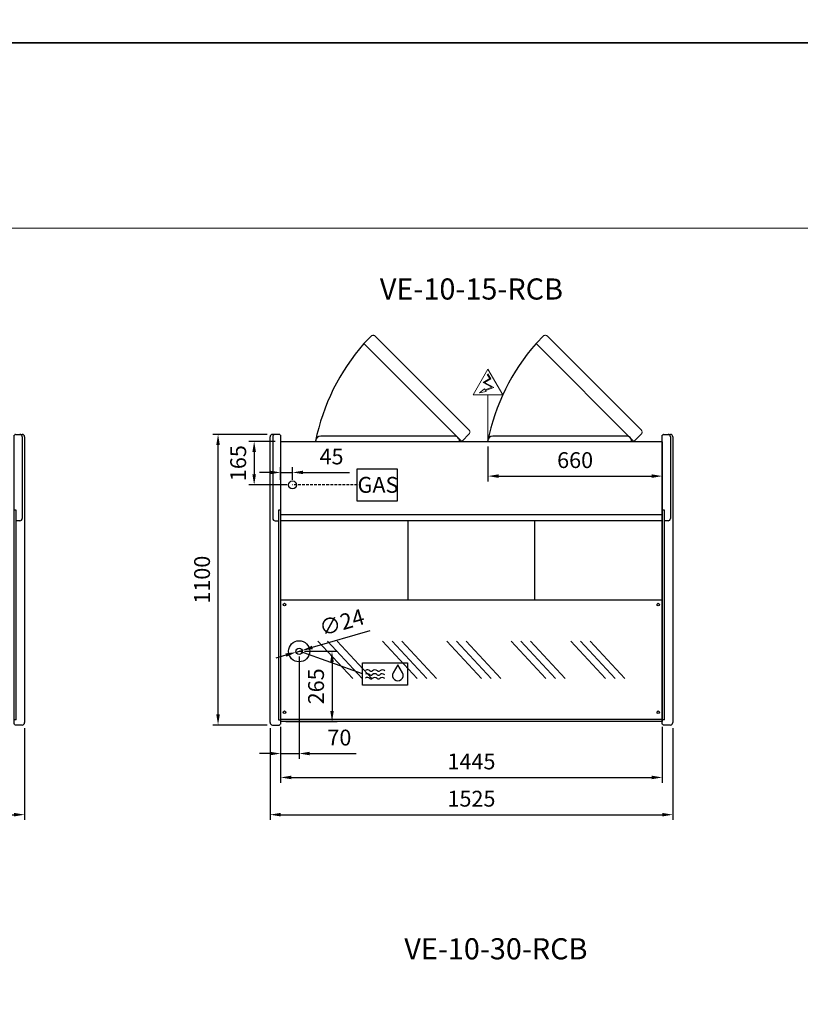
# Model space of a CAD drawing. Units: millimetres. Extents: x -18561 to 44242, y -6096 to 10614.
# Drawn here: x 27930 to 30886, y -2369 to 1358 of the extents above; entities that cross this region are included whole.
import ezdxf
from ezdxf.enums import TextEntityAlignment as Align

# ---------------------------------------------------------------- set-up
doc = ezdxf.new("R2010")
doc.units = ezdxf.units.MM
doc.linetypes.add('HIDDEN', pattern=[1.905, 1.27, -0.635])
for name, color, linetype in [('ACOSTADOS', 7, 'Continuous'), ('ACOTA', 2, 'Continuous'), ('ACOTA DESAGÜES', 2, 'Continuous'), ('ADESAGÜES', 10, 'Continuous'), ('Cristal', 131, 'Continuous'), ('LIMITS', 1, 'Continuous')]:
    doc.layers.add(name, color=color, linetype=linetype)
doc.layers.add('DATOS', color=254, linetype='Continuous', lineweight=0)
doc.layers.add('FORMATO', color=180, linetype='Continuous', lineweight=0)
doc.styles.add('E1', font='isocp.shx')
doc.styles.add('SLDTEXTSTYLE3', font='TXT', dxfattribs={"width": 0.6666666666666666})
doc.dimstyles.new('SLDDIMSTYLE0', dxfattribs={"dimtxt": 2, "dimasz": 2, "dimexe": 0, "dimexo": 0.0625, "dimgap": 0.5, "dimtad": 1, "dimtih": 1, "dimtoh": 1, "dimlfac": 10, "dimzin": 12, "dimdsep": 46, "dimtxsty": 'SLDTEXTSTYLE3', "dimsah": 1, "dimcen": 0.09, "dimadec": 0, "dimazin": 0, "dimtfac": 1, "dimtofl": 0, "dimtmove": 0, "dimatfit": 3, "dimfxl": 0, "dimtolj": 1, "dimtzin": 12, "dimarcsym": 0})

# ---------------------------------------------------------------- blocks, each defined once
blk = doc.blocks.new('*D951')
at = {"layer": 'ACOTA DESAGÜES', "color": 0, "lineweight": -2}
for p, q in [((455286.4799041979, -107330.3696966443), (455411.0211030727, -107330.3696966443)), ((455391.0211030727, -107370.3696966443), (455391.0211030727, -107555.7910962736)), ((455216.3973172004, -107595.7910962736), (455411.0211030727, -107595.7910962736))]:
    blk.add_line(p, q, dxfattribs=at)
at = {"layer": 'ACOTA DESAGÜES', "color": 0}
for points in [[(455384.3544364061, -107370.3696966443), (455397.6877697394, -107370.3696966443), (455391.0211030727, -107330.3696966443)], [(455384.3544364061, -107555.7910962736), (455397.6877697394, -107555.7910962736), (455391.0211030727, -107595.7910962736)]]:
    blk.add_solid(points, dxfattribs=at)
at = {"layer": 'Defpoints', "color": 0}
for p in [(455266.4799041979, -107330.3696966443), (455196.3973172004, -107595.7910962736), (455391.0211030727, -107595.7910962736)]:
    blk.add_point(p, dxfattribs=at)
at = {"layer": 'ACOTA DESAGÜES', "color": 7, "insert": (455330.5351975609, -107463.080396459), "char_height": 60, "attachment_point": 5, "rotation": 90, "style": 'E1'}
blk.add_mtext('\\A1;265', dxfattribs=at)
blk = doc.blocks.new('*D952')
at = {"layer": 'ACOTA DESAGÜES', "color": 0, "lineweight": -2}
for p, q in [((455266.4779106948, -107350.3702718264), (455266.4779106948, -107737.4603624433)), ((455196.397315893, -107615.7911011259), (455196.397315893, -107737.4603624433)), ((455156.397315893, -107717.4603624433), (455116.397315893, -107717.4603624433)), ((455196.397315893, -107717.4603624433), (455266.4779106948, -107717.4603624433)), ((455306.4779106948, -107717.4603624433), (455482.4887596265, -107717.4603624433))]:
    blk.add_line(p, q, dxfattribs=at)
at = {"layer": 'ACOTA DESAGÜES', "color": 0}
for points in [[(455156.397315893, -107710.7936957767), (455156.397315893, -107724.12702911), (455196.397315893, -107717.4603624433)], [(455306.4779106948, -107710.7936957767), (455306.4779106948, -107724.12702911), (455266.4779106948, -107717.4603624433)]]:
    blk.add_solid(points, dxfattribs=at)
at = {"layer": 'Defpoints', "color": 0}
for p in [(455266.4779106948, -107330.3702718264), (455196.397315893, -107595.7911011259), (455196.397315893, -107717.4603624433)]:
    blk.add_point(p, dxfattribs=at)
at = {"layer": 'ACOTA DESAGÜES', "color": 7, "insert": (455418.9851375792, -107656.9803624433), "char_height": 60, "attachment_point": 5, "style": 'E1'}
blk.add_mtext('\\A1;70', dxfattribs=at)
blk = doc.blocks.new('*D955')
at = {"layer": 'ACOTA DESAGÜES', "color": 0, "lineweight": -2}
for p, q in [((455534.5044964267, -107253.0370258005), (455316.4398495322, -107315.9548402472)), ((455254.9482325017, -107333.6969098831), (455278.0075888881, -107327.0436337696)), ((455216.5159718576, -107344.7857034056), (455178.0837112135, -107355.8744969281))]:
    blk.add_line(p, q, dxfattribs=at)
at = {"layer": 'ACOTA DESAGÜES', "color": 0}
for points in [[(455214.6678396039, -107338.3803266316), (455218.3641041114, -107351.1910801796), (455254.9482325017, -107333.6969098831)], [(455314.5917172785, -107309.5494634732), (455318.287981786, -107322.3602170212), (455278.0075888881, -107327.0436337696)]]:
    blk.add_solid(points, dxfattribs=at)
at = {"layer": 'Defpoints', "color": 0}
for p in [(455254.9482325017, -107333.6969098831), (455278.0075888881, -107327.0436337696)]:
    blk.add_point(p, dxfattribs=at)
at = {"layer": 'ACOTA DESAGÜES', "color": 7, "insert": (455427.9204103705, -107220.8362841145), "char_height": 60, "attachment_point": 5, "rotation": 16.09434580183867, "style": 'E1'}
blk.add_mtext('\\A1;∅24', dxfattribs=at)
blk = doc.blocks.new('*D956')
at = {"layer": 'ACOTA DESAGÜES', "color": 0, "lineweight": -2}
for p, q in [((455176.395315893, -106535.7309431033), (455076.217222941, -106535.7309431033)), ((455096.217222941, -106575.7309431033), (455096.217222941, -106660.7309431033)), ((455221.4725130919, -106700.7309431033), (455076.217222941, -106700.7309431033))]:
    blk.add_line(p, q, dxfattribs=at)
at = {"layer": 'ACOTA DESAGÜES', "color": 0}
for points in [[(455089.5505562744, -106575.7309431033), (455102.8838896077, -106575.7309431033), (455096.217222941, -106535.7309431033)], [(455089.5505562744, -106660.7309431033), (455102.8838896077, -106660.7309431033), (455096.217222941, -106700.7309431033)]]:
    blk.add_solid(points, dxfattribs=at)
at = {"layer": 'Defpoints', "color": 0}
for p in [(455196.395315893, -106535.7309431033), (455096.217222941, -106700.7309431033), (455241.4725130919, -106700.7309431033)]:
    blk.add_point(p, dxfattribs=at)
at = {"layer": 'ACOTA DESAGÜES', "color": 7, "insert": (455035.7372229411, -106618.2309431033), "char_height": 60, "attachment_point": 5, "rotation": 90, "style": 'E1'}
blk.add_mtext('\\A1;165', dxfattribs=at)
blk = doc.blocks.new('*D953')
at = {"layer": 'ACOTA DESAGÜES', "color": 0, "lineweight": -2}
for p, q in [((455156.3955237226, -106653.3678336478), (455116.3955237226, -106653.3678336478)), ((455196.3955237226, -106680.7310263806), (455196.3955237226, -106633.3678336478)), ((455196.3955237226, -106653.3678336478), (455241.4725130919, -106653.3678336478)), ((455241.4725130919, -106680.7309431033), (455241.4725130919, -106633.3678336478)), ((455281.4725130919, -106653.3678336478), (455456.9177944661, -106653.3678336478))]:
    blk.add_line(p, q, dxfattribs=at)
at = {"layer": 'ACOTA DESAGÜES', "color": 0}
for points in [[(455156.3955237226, -106646.7011669812), (455156.3955237226, -106660.0345003145), (455196.3955237226, -106653.3678336478)], [(455281.4725130919, -106646.7011669812), (455281.4725130919, -106660.0345003145), (455241.4725130919, -106653.3678336478)]]:
    blk.add_solid(points, dxfattribs=at)
at = {"layer": 'Defpoints', "color": 0}
for p in [(455196.3955237226, -106653.3678336478), (455196.3955237226, -106700.7310263806), (455241.4725130919, -106700.7309431033)]:
    blk.add_point(p, dxfattribs=at)
at = {"layer": 'ACOTA DESAGÜES', "color": 7, "insert": (455389.1951537791, -106592.8878336479), "char_height": 60, "attachment_point": 5, "style": 'E1'}
blk.add_mtext('\\A1;45', dxfattribs=at)
blk = doc.blocks.new('*D954')
at = {"layer": 'ACOTA DESAGÜES', "color": 0, "lineweight": -2}
for p, q in [((455981.4987556943, -106555.7309431033), (455981.4987556943, -106687.2423028645)), ((456641.3998382878, -106557.2309431033), (456641.3998382878, -106687.2423028645)), ((456021.4987556943, -106667.2423028645), (456601.3998382878, -106667.2423028645))]:
    blk.add_line(p, q, dxfattribs=at)
at = {"layer": 'ACOTA DESAGÜES', "color": 0}
for points in [[(456021.4987556943, -106660.5756361978), (456021.4987556943, -106673.9089695311), (455981.4987556943, -106667.2423028645)], [(456601.3998382878, -106660.5756361978), (456601.3998382878, -106673.9089695311), (456641.3998382878, -106667.2423028645)]]:
    blk.add_solid(points, dxfattribs=at)
at = {"layer": 'Defpoints', "color": 0}
for p in [(455981.4987556943, -106535.7309431033), (456641.3998382878, -106537.2309431033), (456641.3998382878, -106667.2423028645)]:
    blk.add_point(p, dxfattribs=at)
at = {"layer": 'ACOTA DESAGÜES', "color": 7, "insert": (456311.449296991, -106606.7623028645), "char_height": 60, "attachment_point": 5, "style": 'E1'}
blk.add_mtext('\\A1;660', dxfattribs=at)
blk = doc.blocks.new('*D1042')
at = {"layer": 'ACOTA', "color": 0, "lineweight": -2}
for p, q in [((26644.02795063569, -1324.006470418248), (26644.02795063569, -1671.434542796927)), ((27949.03395608794, -1324.006470418248), (27949.03395608794, -1671.434542796927)), ((26684.02795063569, -1651.434542796927), (27909.03395608794, -1651.434542796927))]:
    blk.add_line(p, q, dxfattribs=at)
at = {"layer": 'ACOTA', "color": 0}
for points in [[(26684.02795063569, -1644.767876130261), (26684.02795063569, -1658.101209463594), (26644.02795063569, -1651.434542796927)], [(27909.03395608794, -1644.767876130261), (27909.03395608794, -1658.101209463594), (27949.03395608794, -1651.434542796927)]]:
    blk.add_solid(points, dxfattribs=at)
at = {"layer": 'Defpoints', "color": 0}
for p in [(26644.02795063569, -1304.006470418248), (27949.03395608794, -1304.006470418248), (27949.03395608794, -1651.434542796927)]:
    blk.add_point(p, dxfattribs=at)
at = {"layer": 'ACOTA', "color": 7, "insert": (27296.53095336182, -1590.954542796927), "char_height": 60, "attachment_point": 5, "style": 'E1'}
blk.add_mtext('\\A1;1305', dxfattribs=at)
blk = doc.blocks.new('*D1044')
at = {"layer": 'ACOTA', "color": 0, "lineweight": -2}
for p, q in [((28918.1757514454, -1318.363553054736), (28918.1757514454, -1530.431538694571)), ((30363.17827252944, -1318.363614633989), (30363.17827252944, -1530.431538694571)), ((28958.1757514454, -1510.431538694571), (30323.17827252944, -1510.431538694571))]:
    blk.add_line(p, q, dxfattribs=at)
at = {"layer": 'ACOTA', "color": 0}
for points in [[(28958.1757514454, -1503.764872027904), (28958.1757514454, -1517.098205361238), (28918.1757514454, -1510.431538694571)], [(30323.17827252944, -1503.764872027904), (30323.17827252944, -1517.098205361238), (30363.17827252944, -1510.431538694571)]]:
    blk.add_solid(points, dxfattribs=at)
at = {"layer": 'Defpoints', "color": 0}
for p in [(28918.1757514454, -1298.363553054736), (30363.17827252944, -1298.363614633989), (30363.17827252944, -1510.431538694571)]:
    blk.add_point(p, dxfattribs=at)
at = {"layer": 'ACOTA', "color": 7, "insert": (29640.67701198742, -1449.951538694571), "char_height": 60, "attachment_point": 5, "style": 'E1'}
blk.add_mtext('\\A1;1445', dxfattribs=at)
blk = doc.blocks.new('*D1045')
at = {"layer": 'ACOTA', "color": 0, "lineweight": -2}
for p, q in [((28878.17375013423, -1324.006470418248), (28878.17375013423, -1671.434542796927)), ((30403.17827252938, -1324.006470418248), (30403.17827252938, -1671.434542796927)), ((28918.17375013423, -1651.434542796927), (30363.17827252938, -1651.434542796927))]:
    blk.add_line(p, q, dxfattribs=at)
at = {"layer": 'ACOTA', "color": 0}
for points in [[(28918.17375013423, -1644.767876130261), (28918.17375013423, -1658.101209463594), (28878.17375013423, -1651.434542796927)], [(30363.17827252938, -1644.767876130261), (30363.17827252938, -1658.101209463594), (30403.17827252938, -1651.434542796927)]]:
    blk.add_solid(points, dxfattribs=at)
at = {"layer": 'Defpoints', "color": 0}
for p in [(28878.17375013423, -1304.006470418248), (30403.17827252938, -1304.006470418248), (30403.17827252938, -1651.434542796927)]:
    blk.add_point(p, dxfattribs=at)
at = {"layer": 'ACOTA', "color": 7, "insert": (29640.67601133181, -1590.948637285116), "char_height": 60, "attachment_point": 5, "style": 'E1'}
blk.add_mtext('\\A1;1525', dxfattribs=at)
blk = doc.blocks.new('*D1046')
at = {"layer": 'ACOTA', "color": 0, "lineweight": -2}
for p, q in [((28867.17375013423, -212.0063163318737), (28661.27987555763, -212.0063163318736)), ((28681.27987555763, -1272.006316331932), (28681.27987555763, -252.0063163318736)), ((28867.1210858873, -1312.006316331932), (28661.27987555763, -1312.006316331932))]:
    blk.add_line(p, q, dxfattribs=at)
at = {"layer": 'ACOTA', "color": 0}
for points in [[(28674.61320889096, -252.0063163318736), (28687.94654222429, -252.0063163318736), (28681.27987555763, -212.0063163318736)], [(28674.61320889096, -1272.006316331932), (28687.94654222429, -1272.006316331932), (28681.27987555763, -1312.006316331932)]]:
    blk.add_solid(points, dxfattribs=at)
at = {"layer": 'Defpoints', "color": 0}
for p in [(28681.27987555763, -212.0063163318736), (28887.17375013423, -212.0063163318737), (28887.1210858873, -1312.006316331932)]:
    blk.add_point(p, dxfattribs=at)
at = {"layer": 'ACOTA', "color": 7, "insert": (28620.79987555763, -762.0063163318981), "char_height": 60, "attachment_point": 5, "rotation": 90, "style": 'E1'}
blk.add_mtext('\\A1;1100', dxfattribs=at)
blk = doc.blocks.new('COSTADODERECHO-VE-10-P')
for p, q in [((490420.7646455503, -17664.62460891789), (490420.7646455503, -16582.62445483151)), ((490455.598652662, -16573.62460891782), (490429.8173098635, -16573.62460891782)), ((490460.7646455503, -16576.54044702703), (490460.7646455503, -17670.67316356199)), ((490460.7646455503, -16860.67821375824), (490452.7646455503, -16860.67821375824)), ((490452.7646455503, -16860.67821375824), (490452.7646455503, -17654.39224448348)), ((490452.7646455503, -17654.39224448348), (490460.7646455503, -17654.39224448348))]:
    blk.add_line(p, q)
at = {"linetype": 'Continuous'}
for p, q in [((490430.7646455503, -16582.62445483151), (490430.7646455503, -16891.37146578685)), ((490457.7161025902, -16574.49941031417), (490457.7159361421, -16574.49924447578)), ((490459.4721587788, -16576.24903198221), (490457.716102671, -16574.49941039439)), ((490460.7646455503, -16576.54044702703), (490460.1774604005, -16576.54044702703)), ((490439.7646455503, -16900.37146578685), (490452.7646455503, -16900.37146578685)), ((490429.7646455503, -17673.62460891789), (490455.5878890945, -17673.62460891789)), ((490457.7181148721, -17672.73698628394), (490459.4712503649, -17670.9690377733)), ((490460.1813256239, -17670.67316356199), (490460.7646455503, -17670.67316356199))]:
    blk.add_line(p, q, dxfattribs=at)
for centre, radius, start, end in [((490429.7646455503, -16582.62445483151), 9.000000000000007, 90, 180), ((490439.7646455503, -16582.62445483151), 9.000000000000007, 90, 180), ((490455.5986460905, -16576.62466104313), 3.000052125313201, 45.11088219641681, 89.999874495274), ((490460.1816832876, -16575.53050978999), 1.009945853939996, 225.3585016977622, 269.7633184711667), ((490460.1818056653, -16575.53070779031), 1.009747244244589, 225.3556620364105, 269.7718183646915), ((490439.7646455503, -16891.37146578685), 9.000000000000007, 180, 270), ((490429.7646455503, -17664.62460891789), 9.000000000000007, 180, 270), ((490455.5878890945, -17670.62460891789), 3.000000000000003, 270, 315.2410389536123), ((490460.1813256239, -17671.67316356199), 0.999999999999936, 90, 135.2410389536123)]:
    blk.add_arc(centre, radius, start, end, dxfattribs=at)
blk = doc.blocks.new('COSTADOIZQUIERDO-VE-10-P')
at = {"linetype": 'Continuous'}
for p, q in [((490809.4279021353, -16576.5405429616), (490810.0150872851, -16576.5405429616)), ((490810.7203889065, -16576.24912791678), (490812.4764450146, -16574.49950632896)), ((490812.4764450951, -16574.49950624874), (490812.4766115434, -16574.49934041035)), ((490840.2279021353, -16582.62455076608), (490840.2279021353, -16891.36881130011)), ((490849.4279021353, -16582.62455076608), (490849.4279021353, -17664.6246278093)), ((490831.2279021353, -16900.36881130011), (490817.4279021353, -16900.36881130011)), ((490810.0112220615, -17670.6731824534), (490809.4279021353, -17670.6731824534)), ((490812.4744328135, -17672.73700517535), (490810.7212973207, -17670.96905666472)), ((490840.4279021353, -17673.6246278093), (490814.6046585911, -17673.6246278093))]:
    blk.add_line(p, q, dxfattribs=at)
for p, q in [((490809.4279021354, -17670.6731824534), (490809.4279021353, -16576.5405429616)), ((490814.5938950236, -16573.62470485239), (490840.4279021353, -16573.62455076608)), ((490817.4279021353, -16860.67823264965), (490809.4279021353, -16860.67823264965)), ((490817.4279021353, -17654.41284575464), (490817.4279021353, -16860.67823264965)), ((490817.4279021353, -17654.41284575464), (490809.4279021353, -17654.41284575464))]:
    blk.add_line(p, q)
for centre, radius, start, end in [((490810.0106828243, -16575.53066036181), 1.00989084362709, 270.2315076873876, 314.6410119097964), ((490810.010701519, -16575.53021131436), 1.010340946475535, 270.2458258191419, 314.6323540093301), ((490814.5938848204, -16576.62471636911), 3.000011516733219, 89.99980513283535, 134.8894381703493), ((490831.2279021353, -16582.62455076608), 9.000000000000007, 0, 90), ((490840.4279021353, -16582.62455076608), 9.000000000000119, 0, 90), ((490831.2279021353, -16891.36881130011), 9.000000000000007, 270, 0), ((490840.4279021353, -17664.6246278093), 9.000000000000007, 270, 0), ((490810.0112220615, -17671.6731824534), 0.999999999999936, 44.75896104637842, 90), ((490814.6046585911, -17670.6246278093), 3.000000000000003, 224.7589610463784, 270)]:
    blk.add_arc(centre, radius, start, end, dxfattribs=at)
blk = doc.blocks.new('VE-10-15-RCB-P')
for p, q in [((455541.560926588, -106135.3917615867), (455511.6097407385, -106165.3429474363)), ((456193.360944392, -106135.3917615867), (456163.4097585425, -106165.3429474363)), ((455911.9489222466, -106505.7797572452), (455881.997736397, -106535.7309430948)), ((456563.7489400506, -106505.7797572452), (456533.797754201, -106535.7309430948)), ((455196.395315893, -106535.7309431033), (456641.3998382878, -106535.7309431033)), ((455196.395315893, -106535.7309431033), (455196.397315893, -107595.7911011259)), ((456641.3998382878, -106537.2309431033), (456641.3998472316, -107595.7910914213)), ((456641.3998382878, -106814.1176379341), (455196.3953158929, -106814.1176379341)), ((455196.397315893, -106834.8218288126), (456641.3998382878, -106834.8218288126)), ((455678.909806615, -107136.8238074227), (455678.9095947056, -106834.8218288126)), ((456158.9098066143, -107136.8238074227), (456158.9095947049, -106834.8218288126)), ((456641.399836977, -107595.7910914213), (455196.397315893, -107595.7911011259))]:
    blk.add_line(p, q)
at = {"linetype": 'Continuous', "lineweight": 15}
for p, q in [((455910.7245984442, -106493.7471270233), (455553.6356615116, -106136.6581900908)), ((456562.5246162482, -106493.7471270233), (456205.4356793156, -106136.6581900908)), ((455881.997736397, -106535.7309430948), (455511.6097407385, -106165.3429474362)), ((456533.797754201, -106535.7309430948), (456163.4097585425, -106165.3429474362))]:
    blk.add_line(p, q, dxfattribs=at)
at = {"linetype": 'Continuous'}
for p, q in [((455853.4118503677, -106515.7309430948), (455348.4118533678, -106515.7309430948)), ((456505.2118681718, -106515.7309430948), (456000.2118711718, -106515.7309430948))]:
    blk.add_line(p, q, dxfattribs=at)
at = {"color": 7, "linetype": 'Continuous'}
for p, q in [((456641.3998433592, -107136.8225701245), (455196.3964499673, -107136.8244277023)), ((455196.3973008589, -107587.8225693155), (456641.3998471643, -107587.8225700823))]:
    blk.add_line(p, q, dxfattribs=at)
at = {"linetype": 'Continuous', "lineweight": 15, "flags": 128}
for points in [[(455541.560926588, -106135.3917615867), (455542.6438477137, -106135.0340191366), (455543.7542485846, -106134.7371367356), (455545.1684017926, -106134.4671018772), (455546.6094868369, -106134.3251512914), (455548.0545758318, -106134.3343814513), (455549.4787599898, -106134.5195325568), (455550.6198437664, -106134.8228212787), (455551.7851198341, -106135.313494889), (455552.6148648407, -106135.8096897365), (455553.6356615116, -106136.6581900908)], [(456193.360944392, -106135.3917615867), (456194.4438655177, -106135.0340191366), (456195.5542663886, -106134.7371367356), (456196.9684195967, -106134.4671018772), (456198.409504641, -106134.3251512914), (456199.8545936358, -106134.3343814513), (456201.2787777939, -106134.5195325568), (456202.4198615705, -106134.8228212787), (456203.5851376381, -106135.313494889), (456204.4148826447, -106135.8096897365), (456205.4356793156, -106136.6581900908)], [(455910.7245984442, -106493.7471270233), (455911.4222288858, -106494.5567837882), (455911.8755761934, -106495.2452262169), (455912.250561973, -106495.9737397617), (455912.5941483504, -106496.8674268059), (455912.827831552, -106497.7349143154), (455913.0324018179, -106499.1097339771), (455913.0681792239, -106500.5070231775), (455912.9582918532, -106501.9036327598), (455912.7241186945, -106503.2782048088), (455911.9489222466, -106505.7797572452)], [(456562.5246162482, -106493.7471270233), (456563.2222466898, -106494.5567837882), (456563.6755939975, -106495.2452262169), (456564.050579777, -106495.9737397617), (456564.3941661544, -106496.8674268059), (456564.627849356, -106497.7349143154), (456564.8324196219, -106499.1097339771), (456564.8681970279, -106500.5070231775), (456564.7583096572, -106501.9036327598), (456564.5241364985, -106503.2782048088), (456563.7489400506, -106505.7797572452)]]:
    blk.add_lwpolyline(points, dxfattribs=at)
at = {"color": 7, "linetype": 'Continuous'}
for centre in [(455211.3973152376, -107153.8225740322), (456626.3998376323, -107153.8225700612), (455211.3973152376, -107561.3225740322), (456626.3998376323, -107561.3225700612)]:
    blk.add_circle(centre, 5, dxfattribs=at)
for centre in [(456120.9910882912, -106697.2493386168), (456772.7911060952, -106697.2493386168)]:
    blk.add_arc(centre, 808.8696036592738, 138.8834976138212, 168.4815135656593)
at = {"linetype": 'Continuous'}
for centre, radius, start, end in [((455348.4118533678, -106535.7309430948), 20.00000000000011, 90, 180), ((455853.9113003055, -106535.231493157), 19.50694499324598, 358.5328558098539, 91.46714418847326), ((456000.2118711718, -106535.7309430948), 20.00000000000011, 90, 180), ((456505.7113181095, -106535.231493157), 19.50694499324598, 358.5328558098539, 91.46714418847326)]:
    blk.add_arc(centre, radius, start, end, dxfattribs=at)
at = {"layer": 'ADESAGÜES', "linetype": 'Continuous', "lineweight": 15}
for p, q in [((455925.4675585115, -106359.2398342557), (455981.4987556944, -106262.3735809758)), ((455978.3307329071, -106282.242123892), (455987.9112201601, -106297.5794457211)), ((455980.8751258058, -106280.6527640281), (455992.0449729224, -106298.5344787561)), ((456037.5299528772, -106359.2398342557), (455981.4987556944, -106262.3735809758)), ((455987.9112201601, -106297.5794457211), (455962.9730923024, -106313.1570947206)), ((455962.9730923024, -106313.1570947206), (455995.8312908082, -106331.0922787858)), ((455992.0449729224, -106298.5344787561), (455968.9150598357, -106312.9826229598)), ((455968.9150598357, -106312.9826229598), (456003.6788820474, -106331.9579648389)), ((455995.8312908082, -106331.0922787858), (455971.0182556452, -106340.6016014633)), ((456003.6788820474, -106331.9579648389), (455972.4324223334, -106343.2573769195)), ((455925.4675585115, -106359.2398342557), (456037.5299528771, -106359.2398342557)), ((455981.4987556943, -106535.7309431033), (455981.4987556943, -106359.2398342557))]:
    blk.add_line(p, q, dxfattribs=at)
at = {"layer": 'ADESAGÜES', "color": 1}
for p, q in [((455486.3204713502, -106639.3971772633), (455637.6464610401, -106639.3971772633)), ((455486.3204713502, -106762.0647089432), (455486.3204713502, -106639.3971772633)), ((455637.6464610401, -106639.3971772633), (455637.6464610401, -106762.0647089432)), ((455637.6464610401, -106762.0647089432), (455486.3204713502, -106762.0647089432)), ((455506.914341931, -107416.1951989381), (455266.481515532, -107330.3702718263))]:
    blk.add_line(p, q, dxfattribs=at)
at = {"layer": 'ADESAGÜES', "color": 1, "linetype": 'HIDDEN', "lineweight": 25, "ltscale": 8}
blk.add_line((455486.3204713502, -106700.7309431033), (455241.4725130919, -106700.7309431033), dxfattribs=at)
at = {"layer": 'ADESAGÜES', "linetype": 'Continuous', "lineweight": 15}
blk.add_lwpolyline([(455972.4324223334, -106343.2573769195), (455974.5300842434, -106347.1967421039), (455949.9718487468, -106351.6115017529), (455968.8322989497, -106336.4964205188), (455971.0182556452, -106340.6016014633)], dxfattribs=at)
at = {"layer": 'ADESAGÜES', "color": 1, "linetype": 'Continuous'}
blk.add_lwpolyline([(455506.914341931, -107373.4688394637), (455677.0487200549, -107373.4688394637), (455677.0487200549, -107458.9215584124), (455506.914341931, -107458.9215584124)], close=True, dxfattribs=at)
blk.add_lwpolyline([(455657.8781283965, -107412.0337576859), (455640.6504885743, -107381.6403305034), (455622.9428284372, -107411.7566178279)], dxfattribs=at)
at = {"layer": 'ADESAGÜES'}
for centre, radius in [((455241.4725130919, -106700.7309431033), 15), ((455266.4779106948, -107330.3702718264), 40), ((455266.4779106948, -107330.3702718264), 12)]:
    blk.add_circle(centre, radius, dxfattribs=at)
at = {"layer": 'ADESAGÜES', "color": 1, "linetype": 'Continuous'}
for centre, radius, start, end in [((455525.2783486468, -107414.8255867879), 13.9999999999983, 48.18968510717917, 119.6251771607813), ((455539.2783486468, -107399.1731109454), 7, 228.1896851071792, 311.8103148928209), ((455553.2783486468, -107414.8255867879), 14, 48.18968510717917, 131.8103148928208), ((455567.2783486468, -107399.1731109454), 7, 228.1896851071792, 311.8103148928209), ((455581.2783486468, -107414.8255867879), 13.99999999999955, 44.75358653665085, 131.8103148928208), ((455640.3292924524, -107422.129211988), 20.2454893880186, 149.1801116245243, 29.9108587612304), ((455524.8552084616, -107429.4387264803), 13.9999999999983, 48.18968510717917, 119.6251771607813), ((455524.8552084616, -107443.8288177779), 13.9999999999983, 48.18968510717917, 119.6251771607813), ((455538.8552084616, -107413.7862506379), 7, 228.1896851071792, 311.8103148928209), ((455538.8552084616, -107428.1763419354), 7, 228.1896851071792, 311.8103148928209), ((455552.8552084616, -107429.4387264804), 14, 48.18968510717917, 131.8103148928208), ((455552.8552084616, -107443.8288177779), 14, 48.18968510717917, 131.8103148928208), ((455566.8552084616, -107413.7862506379), 7, 228.1896851071792, 311.8103148928209), ((455566.8552084616, -107428.1763419354), 7, 228.1896851071792, 311.8103148928209), ((455580.8552084616, -107429.4387264804), 13.99999999999955, 44.75358653665085, 131.8103148928208), ((455580.8552084616, -107443.8288177779), 13.99999999999955, 44.75358653665085, 131.8103148928208)]:
    blk.add_arc(centre, radius, start, end, dxfattribs=at)
at = {"layer": 'Cristal'}
for p, q in [((455469.2158803718, -107432.9966969093), (455337.9034600679, -107291.6230815792)), ((455505.7848514309, -107432.9966969093), (455374.472431127, -107291.6230815792)), ((455542.3538224899, -107432.9966969093), (455411.041402186, -107291.6230815792)), ((455712.9660571277, -107432.9957507164), (455581.6536368238, -107291.6221353862)), ((455749.5350281867, -107432.9957507164), (455618.2226078829, -107291.6221353862)), ((455786.1039992458, -107432.9957507164), (455654.7915789419, -107291.6221353862)), ((455956.7162338836, -107432.9948045234), (455825.4038135797, -107291.6211891933)), ((455993.2852049426, -107432.9948045234), (455861.9727846388, -107291.6211891933)), ((456029.8541760017, -107432.9948045234), (455898.5417556978, -107291.6211891933)), ((456200.4664106395, -107432.9938583305), (456069.1539903356, -107291.6202430003)), ((456237.0353816985, -107432.9938583305), (456105.7229613946, -107291.6202430003)), ((456273.6043527576, -107432.9938583305), (456142.2919324537, -107291.6202430003)), ((456426.7187562783, -107432.9948045234), (456295.4063359745, -107291.6211891933)), ((456463.2877273374, -107432.9948045234), (456331.9753070336, -107291.6211891933)), ((456499.8566983964, -107432.9948045234), (456368.5442780926, -107291.6211891933))]:
    blk.add_line(p, q, dxfattribs=at)
at = {"layer": 'ADESAGÜES', "color": 1, "style": 'E1'}
blk.add_text('GAS', height=60, dxfattribs=at).set_placement((455565.1089011505, -106700.3106314183), align=Align.MIDDLE_CENTER)
at = {"layer": 'ACOTA DESAGÜES', "color": 2}
for base, p1, p2, picture, middle in [((455096.217222941, -106700.7309431033), (455196.395315893, -106535.7309431033), (455241.4725130919, -106700.7309431033), '*D956', (455096.217222941, -106618.2309431033)), ((455391.0211030727, -107595.7910962736), (455266.4799041979, -107330.3696966443), (455196.3973172004, -107595.7910962736), '*D951', (455391.0211030727, -107463.080396459))]:
    dim = blk.add_linear_dim(base=base, p1=p1, p2=p2, angle=90, dimstyle='SLDDIMSTYLE0', override={"dimscale": 20, "dimtxt": 3, "dimexe": 1, "dimexo": 1, "dimgap": 1.524, "dimtih": 0, "dimtoh": 0, "dimdec": 0, "dimlfac": 1, "dimtxsty": 'E1', "dimclrt": 7, "dimtofl": 1}, dxfattribs=at)
    dim.commit()
    dim.dimension.update_dxf_attribs({"geometry": picture, "text_midpoint": middle, "dimtype": 128})
for base, p1, p2, picture, middle in [((455196.3955237226, -106653.3678336478), (455241.4725130919, -106700.7309431033), (455196.3955237226, -106700.7310263806), '*D953', (455389.1951537791, -106653.3678336478)), ((456641.3998382878, -106667.2423028645), (455981.4987556943, -106535.7309431033), (456641.3998382878, -106537.2309431033), '*D954', (456311.449296991, -106667.2423028645)), ((455196.397315893, -107717.4603624433), (455266.4779106948, -107330.3702718264), (455196.397315893, -107595.7911011259), '*D952', (455418.9851375792, -107717.4603624433))]:
    dim = blk.add_linear_dim(base=base, p1=p1, p2=p2, dimstyle='SLDDIMSTYLE0', override={"dimscale": 20, "dimtxt": 3, "dimexe": 1, "dimexo": 1, "dimgap": 1.524, "dimtih": 0, "dimtoh": 0, "dimdec": 0, "dimlfac": 1, "dimtxsty": 'E1', "dimclrt": 7, "dimtofl": 1}, dxfattribs=at)
    dim.commit()
    dim.dimension.update_dxf_attribs({"geometry": picture, "text_midpoint": middle, "dimtype": 128})
dim = blk.add_diameter_dim_2p(p1=(455254.9482325016, -107333.6969098831), p2=(455278.0075888881, -107327.0436337696), dimstyle='SLDDIMSTYLE0', override={"dimscale": 20, "dimtxt": 3, "dimexe": 1, "dimexo": 1, "dimgap": 1.524, "dimtih": 0, "dimtoh": 0, "dimdec": 0, "dimlfac": 1, "dimtxsty": 'E1', "dimclrt": 7, "dimtofl": 1}, dxfattribs=at)
dim.commit()
dim.dimension.update_dxf_attribs({"geometry": '*D955', "text_midpoint": (455427.9204103704, -107220.8362841145), "insert": (-5.820766091346741e-11, 1.455191522836685e-11)})

msp = doc.modelspace()

# ---------------------------------------------------------------- linework, layer by layer
at = {"layer": 'FORMATO'}
msp.add_lwpolyline([(23580.55647564644, 568.5921065688035), (23580.55647564644, -5920.961403871193), (33648.13408373446, -5920.961403871193), (33648.13408373446, 568.5921065688035)], close=True, dxfattribs=at)
at = {"layer": 'LIMITS'}
for points in [[(23405.16313752643, 8636.685660088806), (23405.16313752643, 1270.165459048804), (33823.52742185445, 1270.165459048804), (33823.52742185445, 8636.685660088806)], [(23405.16313752643, 1270.165459048804), (23405.16313752643, -6096.354741991197), (33823.52742185445, -6096.354741991197), (33823.52742185445, 1270.165459048804)]]:
    msp.add_lwpolyline(points, close=True, dxfattribs=at)

# ---------------------------------------------------------------- block references
msp.add_blockref('VE-10-15-RCB-P', (-426278.2215644475, 106297.4274767874))
at = {"layer": 'ACOSTADOS'}
for name, p in [('COSTADOIZQUIERDO-VE-10-P', (-462900.3939357928, 16361.61823194551)), ('COSTADODERECHO-VE-10-P', (-461542.5888941048, 16361.61813849964)), ('COSTADOIZQUIERDO-VE-10-P', (-460446.2496193513, 16361.61814820418))]:
    msp.add_blockref(name, p, dxfattribs=at)

# ---------------------------------------------------------------- texts
at = {"layer": 'DATOS', "color": 30, "style": 'E1'}
for s, p in [('VE-10-15-RCB', (29640.6760126429, 338.4619792168778)), ('VE-10-30-RCB', (29733.29196053294, -2159.156054534618))]:
    msp.add_text(s, height=80, dxfattribs=at).set_placement(p, align=Align.MIDDLE_CENTER)

# ---------------------------------------------------------------- dimensions: what is measured, and where the dimension line sits
at = {"layer": 'ACOTA', "color": 2}
dim = msp.add_linear_dim(base=(28681.27987555763, -212.0063163318736), p1=(28887.1210858873, -1312.006316331932), p2=(28887.17375013423, -212.0063163318737), angle=90, dimstyle='SLDDIMSTYLE0', override={"dimscale": 20, "dimtxt": 3, "dimexe": 1, "dimexo": 1, "dimgap": 1.524, "dimtih": 0, "dimtoh": 0, "dimdec": 0, "dimlfac": 1, "dimtxsty": 'E1', "dimclrt": 7, "dimtofl": 1}, dxfattribs=at)
dim.commit()
dim.dimension.update_dxf_attribs({"geometry": '*D1046', "text_midpoint": (28620.79987555763, -762.0063163318981)})
for base, p1, p2, picture, middle in [((27949.03395608794, -1651.434542796927), (26644.02795063569, -1304.006470418248), (27949.03395608794, -1304.006470418248), '*D1042', (27296.53095336182, -1590.954542796927)), ((30403.17827252938, -1651.434542796927), (28878.17375013423, -1304.006470418248), (30403.17827252938, -1304.006470418248), '*D1045', (29640.67601133181, -1590.948637285116)), ((30363.17827252944, -1510.431538694571), (28918.1757514454, -1298.363553054736), (30363.17827252944, -1298.363614633989), '*D1044', (29640.67701198742, -1449.951538694571))]:
    dim = msp.add_linear_dim(base=base, p1=p1, p2=p2, dimstyle='SLDDIMSTYLE0', override={"dimscale": 20, "dimtxt": 3, "dimexe": 1, "dimexo": 1, "dimgap": 1.524, "dimtih": 0, "dimtoh": 0, "dimdec": 0, "dimlfac": 1, "dimtxsty": 'E1', "dimclrt": 7, "dimtofl": 1}, dxfattribs=at)
    dim.commit()
    dim.dimension.update_dxf_attribs({"geometry": picture, "text_midpoint": middle})

doc.saveas('drawing.dxf')
